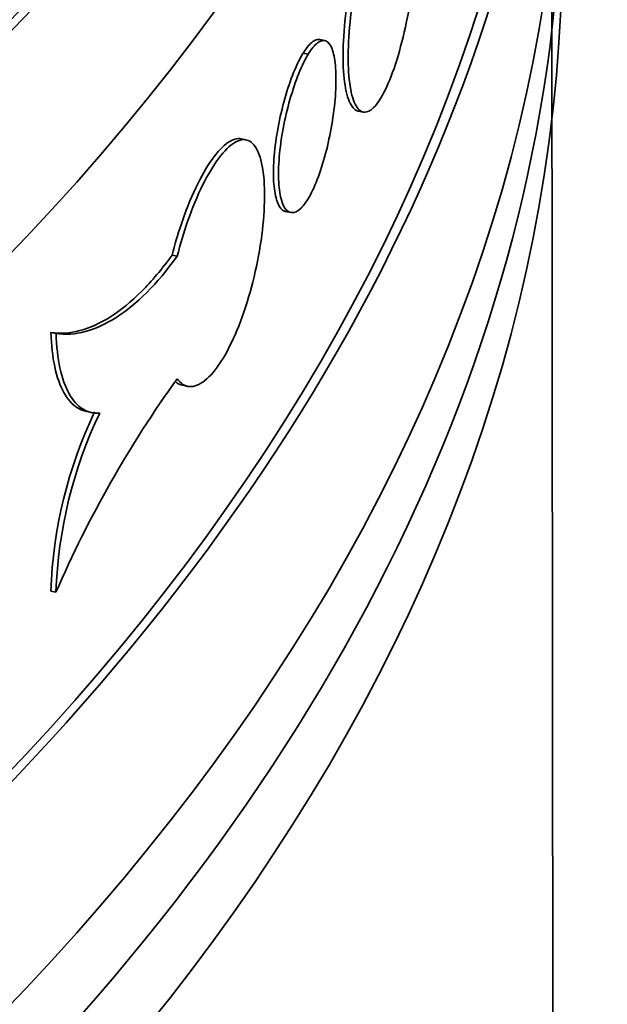
# Model space of a CAD drawing. Units: millimetres. Extents: x 0 to 744, y 0 to 1164.
# Drawn here: x 675 to 680, y 333 to 342 of the extents above; entities that cross this region are included whole.
import ezdxf
from ezdxf import colors
from ezdxf.entities.mleader import LeaderData, LeaderLine
from ezdxf.math import Vec2, Vec3

# ---------------------------------------------------------------- set-up
doc = ezdxf.new("R2010")
doc.units = ezdxf.units.MM
doc.layers.add('DV7_Défaut', color=7, linetype='Continuous')
doc.layers.add('Défaut', color=7, linetype='Continuous')

# ---------------------------------------------------------------- blocks, each defined once
blk = doc.blocks.new('_DOT')
at = {"color": 0}
blk.add_line((0, 0), (-1, 0), dxfattribs=at)
at = {"color": 0, "const_width": 0.333}
blk.add_lwpolyline([(-0.1665, 0, 1), (0.1665, 0, 1)], format="xyb", close=True, dxfattribs=at)
blk = doc.blocks.new('SE6')
at = {"layer": 'DV7_Défaut', "color": 7, "linetype": 'Continuous', "lineweight": 35}
for p, q in [((677.6614352397592, 341.610837779453), (677.6142188894562, 341.6203765963679)), ((677.5069380165625, 341.4844035957012), (677.4597438500471, 341.4939379309677)), ((677.9695423423407, 340.9600346834989), (678.0167748159636, 340.9504926092928)), ((676.9344426300876, 340.693782416487), (676.8874269962166, 340.7032806839464)), ((677.2999241039013, 340.0313883194751), (677.3471215218706, 340.0218533273383)), ((676.2984921830516, 339.6184630409978), (676.2511454903554, 339.6280281901518)), ((675.1793802004454, 338.9031870967994), (675.1316967252196, 338.9128202839711)), ((676.348699893542, 338.4248419706086), (676.3959029969001, 338.4153058298891)), ((675.4617024545347, 338.1821737948852), (675.5093351614614, 338.1725508641076)), ((675.1783640255671, 336.5138074530928), (675.1306801800403, 336.5234407150743))]:
    blk.add_line(p, q, dxfattribs=at)
for centre, radius, start, end in [((684.8262045927148, 332.338382123539), 10.51261167796953, 144.2122398474948, 156.5978396520083), ((679.281487372819, 336.3852779361544), 4.153105982888339, 154.4165310078382, 178.093570202214), ((679.3304462311825, 336.3756775480259), 4.154379197047546, 154.4250114162327, 178.0946083271033)]:
    blk.add_arc(centre, radius, start, end, dxfattribs=at)
for centre, major_axis, ratio, start_param, end_param in [((638.8549156404348, 353.1214139697593), (41, -6.938893903907228e-15), 0.5773502691896258, 3.071735420479107, 6.283185307179586), ((638.8549156404348, 353.1214139697593), (40.89999999999999, -7.861719343967374e-15), 0.5773502691896255, 3.141592653589793, 6.283185307179586), ((638.8549156404348, 351.08017251744), (-41.00000000000001, -3.930859671983687e-15), 0.5773502691896257, 0, 3.141592653589793), ((638.8549156404348, 346.1811930318736), (41.00000000000001, -7.400306623937301e-15), 0.5773502691896254, 3.071886002287013, 6.283185307179586), ((638.8549156404348, 346.1811930318736), (40.89999999999999, -1.352730249192787e-14), 0.5773502691896257, 3.141592653589793, 6.190117581434246), ((638.8549156404348, 344.1399515795543), (-40.99999999999998, -9.135030099914108e-15), 0.5773502691896258, 0, 3.141592653589793), ((638.8549156404348, 343.3234549986266), (41.00000000000002, 1.086975357589092e-14), 0.5773502691896253, 3.124345291642648, 6.283185307179585), ((638.8549156404348, 342.5069584176989), (-41, -4.392272392013759e-15), 0.5773502691896257, 0, 3.141592653589793)]:
    blk.add_ellipse(centre, major_axis=major_axis, ratio=ratio, start_param=start_param, end_param=end_param, dxfattribs=at)
for points, knots in [([(678.3571901776825, 343.2689702563027), (678.3536490260001, 343.2696852780099), (678.3500478356447, 343.2700298604623), (678.3463904597751, 343.2700002596002), (678.3181419630845, 343.2697716312375), (678.285749566532, 343.2472211343894), (678.2516657947197, 343.2042612830116), (678.217543950029, 343.1612534438348), (678.1807773823175, 343.0966004709822), (678.1443592290315, 343.0156471268797), (678.1079615720222, 342.9347393436306), (678.0709081693714, 342.8353092059585), (678.0364208047746, 342.7255680713752), (678.0019894896878, 342.6160052901366), (677.9691752977511, 342.49313506317), (677.9409791264227, 342.3671019769749), (677.912820452134, 342.2412364974946), (677.8885042366246, 342.1087395930032), (677.8703322466833, 341.9805448361947), (677.852171079144, 341.8524264262897), (677.8396570615904, 341.7250681308703), (677.8339986026122, 341.6089885052515), (677.8283409439085, 341.4929252967488), (677.829384704671, 341.3849352991496), (677.837028498428, 341.2939641592188), (677.8446721961283, 341.2029941624863), (677.8591213228594, 341.1265348429554), (677.8789841022707, 341.0709516231035), (677.8988471879089, 341.0153675463178), (677.9246594810655, 340.9791302397394), (677.9539921051795, 340.9652808908695), (677.9590969297494, 340.9628706565817), (677.9643324182738, 340.9611269817021), (677.9696825288156, 340.9600464022645)], [0, 0, 0, 0, 0.01393880086827594, 0.01393880086827594, 0.01393880086827594, 0.121594488432954, 0.121594488432954, 0.121594488432954, 0.2293752721391238, 0.2293752721391238, 0.2293752721391238, 0.3370971342882731, 0.3370971342882731, 0.3370971342882731, 0.4446415994041782, 0.4446415994041782, 0.4446415994041782, 0.5520400772805132, 0.5520400772805132, 0.5520400772805132, 0.6593730001221605, 0.6593730001221605, 0.6593730001221605, 0.7666903217961273, 0.7666903217961273, 0.7666903217961273, 0.8740062236445305, 0.8740062236445305, 0.8740062236445305, 0.9813234813313404, 0.9813234813313404, 0.9813234813313404, 1, 1, 1, 1]), ([(678.4666553737602, 343.1958721907042), (678.4468780969938, 343.2385689297668), (678.4219714291155, 343.2606668594946), (678.3937121428908, 343.2604402191395), (678.3654545062903, 343.2602135920143), (678.3330522892072, 343.2376653192543), (678.2989591203284, 343.1947076757213), (678.2648279610995, 343.1517021640681), (678.2280522674768, 343.0870516897303), (678.1916259928671, 343.0061008441766), (678.1552201679957, 342.9251954444889), (678.1181593785651, 342.8257677316165), (678.083665812329, 342.716028883046), (678.0492281683513, 342.6064679471976), (678.0164086646554, 342.4835994134375), (677.9882082721945, 342.3575677359969), (677.9600452910024, 342.2317032549875), (677.9357257516014, 342.0992070822005), (677.9175513357044, 341.9710127547251), (677.8993877174164, 341.8428945888297), (677.8868720829175, 341.7155362596293), (677.8812127647582, 341.5994563513995), (677.8755542450667, 341.4833928207757), (677.8765978788934, 341.3754022527738), (677.8842423120777, 341.2844303372455), (677.8918866494265, 341.1934595622004), (677.9063372067229, 341.1169992367819), (677.9262023325265, 341.0614148315118), (677.9460677638295, 341.0058295714271), (677.9718833983619, 340.9695908632022), (678.0012204442476, 340.9557399827599), (678.0305623295206, 340.9418868175009), (678.0642210184278, 340.9500486628766), (678.0991513954967, 340.9795681736441), (678.1341046743686, 341.0091070386265), (678.1712836360599, 341.0608429958942), (678.2075030088575, 341.1304875683954), (678.2437727227549, 341.2002289394909), (678.2800777031285, 341.2898453111704), (678.3135039560464, 341.3919080997656), (678.3469834894266, 341.4941335734397), (678.3785065685225, 341.6116630573684), (678.4057056209481, 341.7347421903717), (678.4290165320773, 341.8402269950047), (678.4496949229149, 341.9520739475376), (678.4666554034364, 342.0634026878527)], [0, 0, 0, 0, 0.06741492175666702, 0.06741492175666702, 0.06741492175666702, 0.1348237125198199, 0.1348237125198199, 0.1348237125198199, 0.2023106410728273, 0.2023106410728273, 0.2023106410728273, 0.2697607679629638, 0.2697607679629638, 0.2697607679629638, 0.3371000897059493, 0.3371000897059493, 0.3371000897059493, 0.4043482238182006, 0.4043482238182006, 0.4043482238182006, 0.4715554097985896, 0.4715554097985896, 0.4715554097985896, 0.538752850543428, 0.538752850543428, 0.538752850543428, 0.6059494043765408, 0.6059494043765408, 0.6059494043765408, 0.6731468050535722, 0.6731468050535722, 0.6731468050535722, 0.7403547432160478, 0.7403547432160478, 0.7403547432160478, 0.8076061768090781, 0.8076061768090781, 0.8076061768090781, 0.8749516826551035, 0.8749516826551035, 0.8749516826551035, 0.942407156970556, 0.942407156970556, 0.942407156970556, 1, 1, 1, 1]), ([(677.4597438500471, 341.4939379309677), (677.468518877556, 341.5080135068054), (677.4772717800337, 341.5210392886929), (677.4859409238926, 341.5329227543422), (677.515840110863, 341.5739078812583), (677.5452484157745, 341.6016902118006), (677.5718078381044, 341.6139551457317), (677.5867648024733, 341.6208621551356), (677.6010522625819, 341.6229550127991), (677.6143329759179, 341.6202721038548)], [0, 0, 0, 0, 0.1555159526019891, 0.1555159526019891, 0.1555159526019891, 0.6957609648336284, 0.6957609648336284, 0.6957609648336284, 0.9999999999999999, 0.9999999999999999, 0.9999999999999999, 0.9999999999999999]), ([(677.5069380165625, 341.4844035957012), (677.5372047537891, 341.532952931274), (677.5674856274513, 341.5691563237804), (677.5953249688507, 341.5900058114549), (677.6231641746749, 341.6108551975942), (677.6493341573295, 341.6169253216208), (677.671792102921, 341.607689962217), (677.6942528471777, 341.5984534519209), (677.7136268565296, 341.573651581304), (677.7284508069274, 341.5353087888334), (677.7432758400429, 341.4969631958667), (677.7539650510952, 341.4440153016882), (677.759729014371, 341.3808300559247), (677.7654921832567, 341.3176535183588), (677.7664930840907, 341.2424990926507), (677.7626584675023, 341.1615898329513), (677.7588243467796, 341.0806910358712), (677.7500485005971, 340.9918084058946), (677.7369767943868, 340.9023173566756), (677.723903995272, 340.8128188252533), (677.7061686585197, 340.720244833319), (677.685102591804, 340.6322851927515), (677.6640330608573, 340.5443110875706), (677.6390436571478, 340.4585276444462), (677.6120714624046, 340.3820647951615), (677.5850996874882, 340.3056031360334), (677.5553959218888, 340.2363536865417), (677.525350996489, 340.1800675550339), (677.5192399407631, 340.1686191096921), (677.5130951615585, 340.1576547662959), (677.5069380165625, 340.1472128927304)], [0, 0, 0, 0, 0.1086804630969841, 0.1086804630969841, 0.1086804630969841, 0.2173599992018965, 0.2173599992018965, 0.2173599992018965, 0.3260533221962829, 0.3260533221962829, 0.3260533221962829, 0.4347551269418635, 0.4347551269418635, 0.4347551269418635, 0.5434417932615428, 0.5434417932615428, 0.5434417932615428, 0.6521138011962352, 0.6521138011962352, 0.6521138011962352, 0.7607947987696606, 0.7607947987696606, 0.7607947987696606, 0.8694942339926448, 0.8694942339926448, 0.8694942339926448, 0.9781923147905655, 0.9781923147905655, 0.9781923147905655, 1, 1, 1, 1]), ([(677.2997880676312, 340.0314371681966), (677.2960973305406, 340.0321828544451), (677.2924768289007, 340.0332579921715), (677.2889342321735, 340.034664010298), (677.2648207353724, 340.0442343950211), (677.2436583340657, 340.0693975389368), (677.2273398336785, 340.1080422424503), (677.2110201384953, 340.1466897754233), (677.1991010182405, 340.1998861301322), (677.192666556738, 340.2632068307446), (677.1862329842027, 340.3265187831459), (677.1851078581288, 340.4016982839175), (677.1893941637151, 340.4825162698386), (677.1936799136694, 340.5633237793608), (677.2034919439404, 340.6519970206337), (677.2179363180288, 340.7412107040292), (677.2323819027412, 340.8304318646766), (677.2518533271104, 340.922655089318), (677.2746022713657, 341.0102747239931), (677.2973549657496, 341.0979088026311), (677.3240070622383, 341.1833563640633), (677.3522198881949, 341.2595686069447), (677.3804322739476, 341.3357796606884), (677.4109785452927, 341.4048589423919), (677.4412587820738, 341.4610975751418), (677.4474177403134, 341.4725364351837), (677.4535866634825, 341.483495986906), (677.4597438500471, 341.4939379309677)], [0, 0, 0, 0, 0.01999537013704865, 0.01999537013704865, 0.01999537013704865, 0.1560987467222386, 0.1560987467222386, 0.1560987467222386, 0.2922127699771117, 0.2922127699771117, 0.2922127699771117, 0.4283077908624571, 0.4283077908624571, 0.4283077908624571, 0.5643844119149781, 0.5643844119149781, 0.5643844119149781, 0.7004723171129387, 0.7004723171129387, 0.7004723171129387, 0.8365833660214854, 0.8365833660214854, 0.8365833660214854, 0.9726927148369319, 0.9726927148369319, 0.9726927148369319, 1, 1, 1, 1]), ([(677.5069380165625, 340.1472128927304), (677.4766712793357, 340.0986635571576), (677.4457780419652, 340.0625838765699), (677.4168687369578, 340.041950546792), (677.3879595727362, 340.0213173174965), (677.3602414709009, 340.0155599500752), (677.3361319904769, 340.0251289584861), (677.3120195055768, 340.0346991593679), (677.2908582003766, 340.0598621059206), (677.2745406187383, 340.0985066471466), (677.2582218452901, 340.137154010908), (677.2463034855983, 340.1903502221156), (677.2398694410147, 340.2536708401151), (677.2334362831718, 340.3169827312599), (677.2323112399554, 340.3921622366585), (677.2365972775383, 340.472980298665), (677.2408827608806, 340.5537879098453), (677.2506941724012, 340.6424613311875), (677.2651377264161, 340.7316752347789), (677.2795824880335, 340.8208965974016), (677.2990528705232, 340.9131200691555), (677.3218008054298, 341.0007399326617), (677.3445524811441, 341.0883742049064), (677.3712035688803, 341.1738219486469), (677.3994156397463, 341.2500343136977), (677.4276272714867, 341.3262454924907), (677.4581730275539, 341.3953248400396), (677.4884531173539, 341.4515634627895), (677.494612004876, 341.4630022449797), (677.5007808715665, 341.4739617221356), (677.5069380165625, 341.4844035957012)], [0, 0, 0, 0, 0.1086804630969385, 0.1086804630969385, 0.1086804630969385, 0.2173599992018728, 0.2173599992018728, 0.2173599992018728, 0.326053322196271, 0.326053322196271, 0.326053322196271, 0.4347551269418587, 0.4347551269418587, 0.4347551269418587, 0.5434417932615344, 0.5434417932615344, 0.5434417932615344, 0.6521138011962374, 0.6521138011962374, 0.6521138011962374, 0.7607947987696189, 0.7607947987696189, 0.7607947987696189, 0.8694942339926142, 0.8694942339926142, 0.8694942339926142, 0.9781923147905462, 0.9781923147905462, 0.9781923147905462, 1, 1, 1, 1]), ([(676.8877596573872, 340.7032061755147), (676.8516676928126, 340.7104976863533), (676.810507281557, 340.6988326509939), (676.7670481780277, 340.669030420577), (676.7205109748953, 340.637117372721), (676.6700492909061, 340.5835339263493), (676.6197425043354, 340.5127601294722), (676.5693622204572, 340.4418829333549), (676.517750698578, 340.3518169032451), (676.4692661515478, 340.2499880750124), (676.4207067679705, 340.1480020726208), (676.3739531177124, 340.0314009629028), (676.3331249890921, 339.9097651271924), (676.3025902962353, 339.818795665469), (676.2747863635758, 339.7234042434729), (676.2511454903554, 339.6280281901518)], [0, 0, 0, 0, 0.1992067370980792, 0.1992067370980792, 0.1992067370980792, 0.412521169941225, 0.412521169941225, 0.412521169941225, 0.6261498134305999, 0.6261498134305999, 0.6261498134305999, 0.8401171329433854, 0.8401171329433854, 0.8401171329433854, 1, 1, 1, 1]), ([(676.298492135666, 338.4859934109967), (676.3300715524684, 338.4409123396277), (676.3692722233263, 338.4159266610437), (676.4125441498423, 338.4131203713017), (676.4558135503758, 338.4103142453758), (676.5043342799732, 338.4296061755822), (676.5538800478241, 338.4694420084926), (676.6034810250474, 338.5093222308922), (676.6554722652031, 338.57089878595), (676.7054920617645, 338.6491034022522), (676.7554837772198, 338.7272641144945), (676.8048898132499, 338.8241977816286), (676.8497375148263, 338.9318448394921), (676.8945125076393, 339.0393173759379), (676.9359910039735, 339.1604365811132), (676.9709880372662, 339.2850951728853), (677.0059386427029, 339.4095883897494), (677.0354038252274, 339.5410450211113), (677.0572145428918, 339.6685047335202), (677.0790123025753, 339.79588872075), (677.0937777731498, 339.9227925375139), (677.1004551464487, 340.0386667853825), (677.1071315776422, 340.1545246846462), (677.1059104009307, 340.2625511348432), (677.0968781252761, 340.3538034440118), (677.0878459628562, 340.4450546091804), (677.0707484488354, 340.5220497018594), (677.0468116141449, 340.5784567091558), (677.0228744113382, 340.6348645839159), (676.9914255278591, 340.6722413638882), (676.9547892662014, 340.6875668805964), (676.9181469610958, 340.7028949253725), (676.875292781909, 340.6965908089941), (676.8295260067517, 340.6692605279466), (676.7837292250152, 340.6419123280435), (676.7337469167461, 340.5927629697634), (676.6836003994807, 340.5259320274598), (676.6333841838731, 340.4590081972323), (676.58162044208, 340.3725148765985), (676.5326595550079, 340.2735904638198), (676.4836206257137, 340.1745083684204), (676.4360489037067, 340.0602210992458), (676.3941169300182, 339.9401183703666), (676.3581791885065, 339.8371844885189), (676.3255738858771, 339.7277470560045), (676.2984921830516, 339.6184630409978)], [0, 0, 0, 0, 0.06741492168741287, 0.06741492168741287, 0.06741492168741287, 0.1348237123775306, 0.1348237123775306, 0.1348237123775306, 0.2023106409137472, 0.2023106409137472, 0.2023106409137472, 0.2697607678499682, 0.2697607678499682, 0.2697607678499682, 0.3371000896491163, 0.3371000896491163, 0.3371000896491163, 0.4043482237941023, 0.4043482237941023, 0.4043482237941023, 0.4715554097849039, 0.4715554097849039, 0.4715554097849039, 0.5387528505311634, 0.5387528505311634, 0.5387528505311634, 0.6059494043643784, 0.6059494043643784, 0.6059494043643784, 0.6731468050399538, 0.6731468050399538, 0.6731468050399538, 0.7403547431913828, 0.7403547431913828, 0.7403547431913828, 0.8076061767501804, 0.8076061767501804, 0.8076061767501804, 0.8749516825392717, 0.8749516825392717, 0.8749516825392717, 0.9424071568106571, 0.9424071568106571, 0.9424071568106571, 1, 1, 1, 1]), ([(676.2511454903554, 339.6280281901518), (676.1582942151823, 339.4999999940379), (676.0630170371113, 339.3872106551647), (675.8732001846078, 339.1976672923471), (675.7778802357016, 339.119796202079), (675.5867352859193, 338.9983514177539), (675.4913529153617, 338.9554217580508), (675.3074563106493, 338.9069046240324), (675.2180826051022, 338.9007167620508), (675.1316967252196, 338.9128202839712)], [0, 0, 0, 0, 0.25, 0.25, 0.5, 0.5, 0.75, 0.75, 1, 1, 1, 1]), ([(676.2984921830516, 339.6184630409978), (676.1118734875893, 339.3610755885459), (675.9221954178037, 339.1718790428613), (675.538378616849, 338.9276872936854), (675.353288899565, 338.8788246795623), (675.1793802004454, 338.9031870967994)], [0, 0, 0, 0, 0.5, 0.5, 1, 1, 1, 1]), ([(675.1316967252196, 338.9128202839712), (675.1351220264976, 338.7949411076016), (675.1470253757728, 338.6890059950364), (675.187618543008, 338.5011003634431), (675.2160859997607, 338.4212458932528), (675.2866849431432, 338.2941585413962), (675.3296611165918, 338.2459539578205), (675.4037730297807, 338.1994275353686), (675.431846395166, 338.1881452318884), (675.4613216289807, 338.18226780322)], [0, 0, 0, 0, 0.2814972879479139, 0.2814972879479139, 0.5629945758958278, 0.5629945758958278, 0.8444918638437418, 0.8444918638437418, 1, 1, 1, 1]), ([(675.1793802004454, 338.9031870967994), (675.182828019052, 338.7844900250067), (675.1948446765451, 338.6786539258769), (675.2352178026955, 338.4918328475329), (675.2639090189731, 338.411234239693), (675.3344367800483, 338.284392750475), (675.3771959522288, 338.2363541990458), (675.4730062304477, 338.1762521252258), (675.5257265666335, 338.163689713164), (675.5831087061297, 338.1690899340076)], [0, 0, 0, 0, 0.25, 0.25, 0.5, 0.5, 0.75, 0.75, 1, 1, 1, 1])]:
    blk.add_open_spline(points, degree=3, knots=knots, dxfattribs=at)
blk.add_open_spline([(676.2838564920722, 338.4583303005837), (676.3036644889474, 338.4408289356253), (676.3254710158519, 338.429596430613), (676.3486709775647, 338.4249111246417)], degree=3, dxfattribs=at)

msp = doc.modelspace()

# ---------------------------------------------------------------- linework, layer by layer
at = {"layer": 'Défaut', "color": 7, "linetype": 'Continuous', "lineweight": 35}
msp.add_line((679.7549156404348, 347.2795506650722), (679.8549156404348, 230.2386785401365), dxfattribs=at)

# ---------------------------------------------------------------- block references
at = {"layer": 'Défaut'}
msp.add_blockref('SE6', (0, 0), dxfattribs=at)

# ---------------------------------------------------------------- leaders
at = {"layer": 'Défaut', "color": 7, "linetype": 'Continuous', "lineweight": 18}
ml = msp.add_multileader_mtext('Standard', dxfattribs=at)
ml.set_content('{\\pxsm0.9;\\fSolid Edge ISO|b1||i0||c0|p34;\\W1.;03/06/2008\\P}', color=256)
ml.set_leader_properties()
ml.set_arrow_properties(name='DOT')
ml.build(insert=Vec2(0, 0))
ml.multileader.update_dxf_attribs({"leader_type": 0, "dogleg_length": 0, "arrow_head_size": 12})
ctx = ml.context
ctx.base_point, ctx.char_height, ctx.arrow_head_size, ctx.landing_gap_size = Vec3(656.6018163066163, 1156.97330504306), 12, 12, 4.199999999999999
notes = []
notes.append((ctx, [(0, (0, 0, 0), (0, 0), (1, 0), 1, [])]))
ctx.mtext.insert = Vec3(658.6018163066163, 1163.09342516318)
for ctx, leaders in notes:
    for number, flags, end, landing, length, lines in leaders:
        leader = LeaderData()
        leader.index, (leader.has_last_leader_line, leader.has_dogleg_vector, leader.attachment_direction) = number, flags
        leader.last_leader_point, leader.dogleg_vector, leader.dogleg_length = Vec3(end), Vec3(landing), length
        for number, points, colour, breaks in lines:
            line = LeaderLine()
            line.index, line.vertices, line.color, line.breaks = number, Vec3.list(points), colors.encode_raw_color(colour), breaks
            leader.lines.append(line)
        ctx.leaders.append(leader)

doc.saveas('drawing.dxf')
